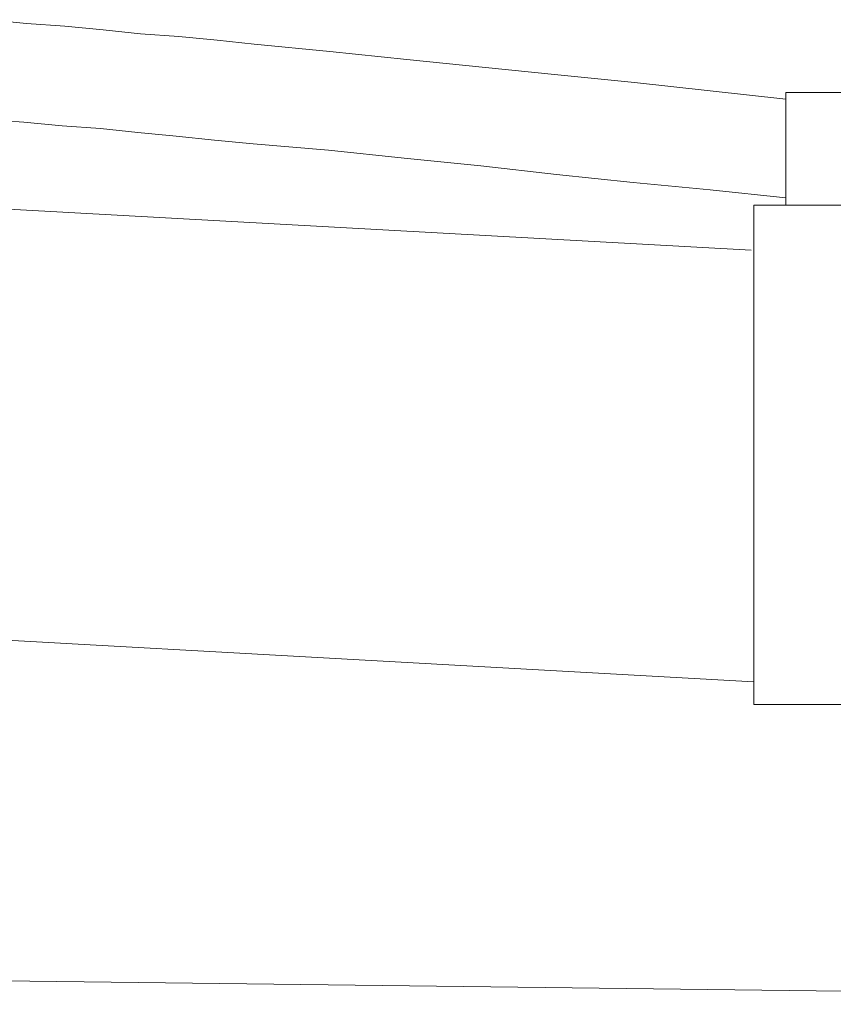
# Model space of a CAD drawing. Units: inches. Extents: x -2491 to 862, y -1384 to 1172.
# Drawn here: x -1210 to -1146, y -640 to -563 of the extents above; entities that cross this region are included whole.
import ezdxf

# ---------------------------------------------------------------- set-up
doc = ezdxf.new("R2010")
doc.units = ezdxf.units.IN
doc.header["$MEASUREMENT"] = 0
doc.layers.add('图层 1', color=7, linetype='Continuous')

msp = doc.modelspace()

# ---------------------------------------------------------------- linework, layer by layer
at = {"layer": '图层 1', "color": 7, "lineweight": 9}
for points in [[(-1212.205, -562.63), (-1209.291, -562.926), (-1206.278, -563.129), (-1203.266, -563.437), (-1200.346, -563.739), (-1197.327, -563.943), (-1194.314, -564.238), (-1191.4, -564.54), (-1185.474, -565.137), (-1179.436, -565.748), (-1173.51, -566.345), (-1167.57, -566.955), (-1161.546, -567.552), (-1149.68, -568.865)], [(-1144.659, -568.36), (-1149.68, -568.36)], [(-1149.68, -568.36), (-1149.68, -577.206)], [(-1338.265, -570.466), (-1152.397, -580.731)], [(-1212.408, -570.466), (-1209.494, -570.67), (-1206.482, -570.972), (-1203.47, -571.175), (-1200.549, -571.477), (-1197.53, -571.779), (-1194.518, -572.081), (-1191.499, -572.383), (-1185.566, -572.881), (-1179.64, -573.492), (-1173.608, -574.096), (-1167.675, -574.791), (-1161.644, -575.402), (-1155.619, -575.999), (-1149.68, -576.609)], [(-1149.68, -577.206), (-1152.194, -577.206)], [(-1152.194, -616.413), (-1152.194, -577.206)], [(-1089.275, -577.206), (-1149.68, -577.206)], [(-1338.062, -604.252), (-1152.194, -614.608)], [(-1141.043, -616.413), (-1152.194, -616.413)], [(-1747.679, -631.495), (-1062.131, -639.941)]]:
    msp.add_lwpolyline(points, dxfattribs=at)

doc.saveas('drawing.dxf')
